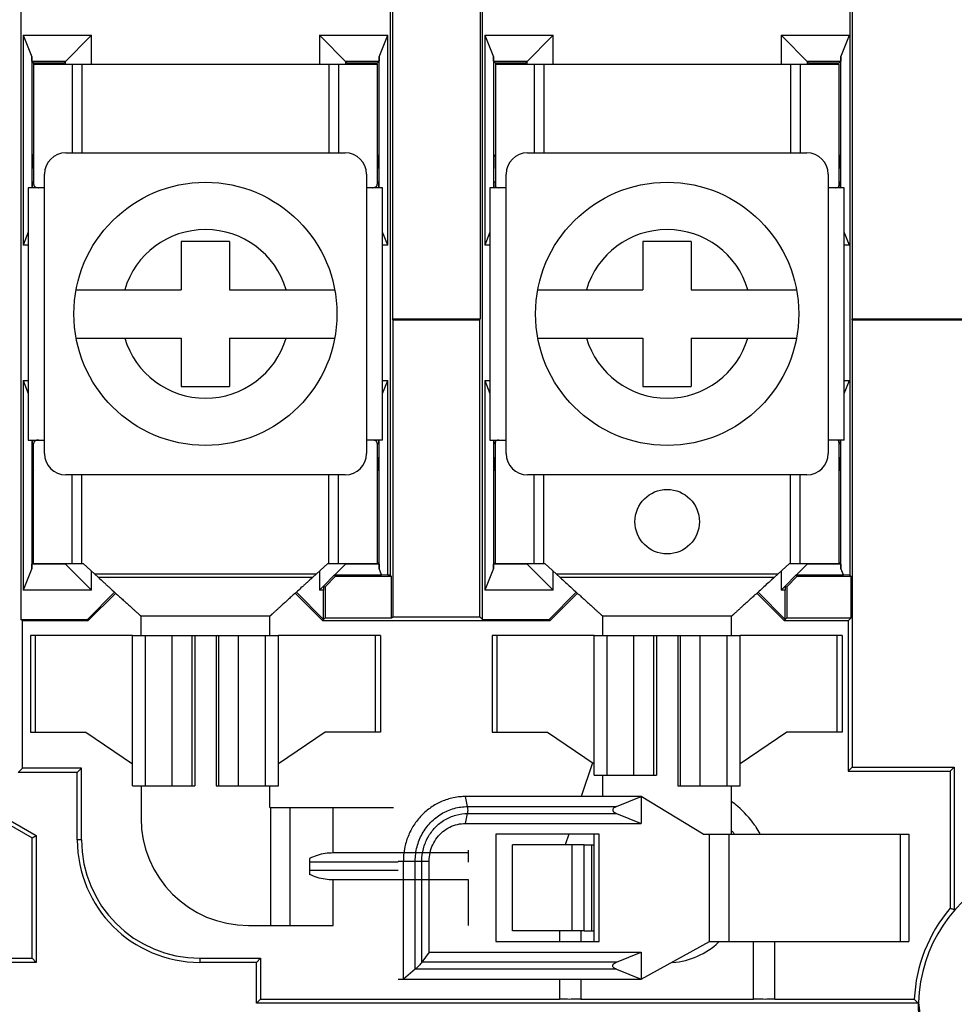
# Model space of a CAD drawing. Units: inches. Extents: x 0 to 22.6, y 0 to 9.4.
# Drawn here: x 6.9 to 7.3, y 3.6 to 4.1 of the extents above; entities that cross this region are included whole.
import ezdxf

# ---------------------------------------------------------------- set-up
doc = ezdxf.new("R2010")
doc.units = ezdxf.units.IN
doc.header["$LTSCALE"] = 0.935
doc.header["$MEASUREMENT"] = 0
doc.layers.get('0').update_dxf_attribs({"linetype": 'CONTINUOUS'})

msp = doc.modelspace()

# ---------------------------------------------------------------- linework, layer by layer
at = {"color": 7, "linetype": 'Continuous'}
for p, q in [((7.0254968805922, 4.082273275799998), (7.0254968805922, 3.802114443899998)), ((7.2395369251922, 4.082273275799998), (7.2395377987922, 3.802113570299999)), ((7.026587739092201, 4.0754295055), (7.026587739092201, 3.921469681)), ((7.0674861111922, 4.0754295055), (7.0674861111922, 3.921469681)), ((7.2406277836922, 4.0754295055), (7.2406277836922, 3.921469681)), ((6.8535769696922, 4.0700660862), (6.8535769696922, 3.781469681)), ((7.0685769696922, 3.781469681), (7.0685769696922, 4.0700660862)), ((6.854576969692201, 4.0534296364), (6.854576969692201, 3.955707874899999)), ((6.854576969692201, 4.0534296364), (6.8586642350922, 4.043342371099999)), ((6.854576969692201, 4.0534296364), (6.8864968805922, 4.0534296364)), ((6.873536925192199, 4.040469681), (6.8864968805922, 4.0534296364)), ((6.8864968805922, 4.039969681), (6.8864968805922, 4.0534296364)), ((7.0055369251922, 4.040469681), (6.992576969692201, 4.0534296364)), ((6.992576969692201, 4.0534296364), (7.0244968805922, 4.0534296364)), ((6.992576969692201, 4.0534296364), (6.992576969692201, 4.039969681)), ((7.020409615292199, 4.043342371099999), (7.0244968805922, 4.0534296364)), ((7.0244968805922, 3.955707874899999), (7.0244968805922, 4.0534296364)), ((7.069576969692201, 4.0534296364), (7.069576969692201, 3.955707874899999)), ((7.069576969692201, 4.0534296364), (7.0736642350922, 4.043342371099999)), ((7.069576969692201, 4.0534296364), (7.1014968805922, 4.0534296364)), ((7.088536925192199, 4.040469681), (7.1014968805922, 4.0534296364)), ((7.1014968805922, 4.039969681), (7.1014968805922, 4.0534296364)), ((7.207576969692201, 4.0534296364), (7.207576969692201, 4.039969681)), ((7.2205369251922, 4.040469681), (7.207576969692201, 4.0534296364)), ((7.207576969692201, 4.0534296364), (7.2394968805922, 4.0534296364)), ((7.235409615292201, 4.043342371099999), (7.2394968805922, 4.0534296364)), ((6.8586642350922, 4.043342371099999), (6.8586642350922, 3.982469681)), ((6.8586816880922, 4.041324918), (6.8586642350922, 4.043342371099999)), ((7.020409615292199, 4.043342371099999), (7.020392162192199, 4.041324918)), ((7.020409615292199, 3.982469681), (7.020409615292199, 4.043342371099999)), ((7.0736642350922, 4.043342371099999), (7.0736642350922, 3.982469681)), ((7.0736816880922, 4.041324918), (7.0736642350922, 4.043342371099999)), ((7.235409615292201, 4.043342371099999), (7.235392162192199, 4.041324918)), ((7.235409615292201, 3.982469681), (7.235409615292201, 4.043342371099999)), ((6.8586816880922, 4.041324918), (6.8595369251922, 4.040469681)), ((6.8586816880922, 4.041324918), (6.8743921621922, 4.041324918)), ((6.8595369251922, 4.040469681), (6.8595369251922, 4.039969681)), ((6.873536925192199, 4.040469681), (6.8595369251922, 4.040469681)), ((6.873536925192199, 4.039969681), (6.873536925192199, 4.040469681)), ((6.8743921621922, 4.039969681), (6.8743921621922, 4.041324918)), ((7.004681688092199, 4.041324918), (7.004681688092199, 4.039969681)), ((7.004681688092199, 4.041324918), (7.020392162192199, 4.041324918)), ((7.0055369251922, 4.040469681), (7.0055369251922, 4.039969681)), ((7.0195369251922, 4.040469681), (7.0055369251922, 4.040469681)), ((7.020392162192199, 4.041324918), (7.0195369251922, 4.040469681)), ((7.0195369251922, 4.039969681), (7.0195369251922, 4.040469681)), ((7.0736816880922, 4.041324918), (7.074536925192199, 4.040469681)), ((7.0736816880922, 4.041324918), (7.0893921621922, 4.041324918)), ((7.074536925192199, 4.040469681), (7.074536925192199, 4.039969681)), ((7.088536925192199, 4.040469681), (7.074536925192199, 4.040469681)), ((7.088536925192199, 4.039969681), (7.088536925192199, 4.040469681)), ((7.0893921621922, 4.039969681), (7.0893921621922, 4.041324918)), ((7.219681688092201, 4.041324918), (7.219681688092201, 4.039969681)), ((7.219681688092201, 4.041324918), (7.235392162192199, 4.041324918)), ((7.2205369251922, 4.040469681), (7.2205369251922, 4.039969681)), ((7.2345369251922, 4.040469681), (7.2205369251922, 4.040469681)), ((7.235392162192199, 4.041324918), (7.2345369251922, 4.040469681)), ((7.2345369251922, 4.039969681), (7.2345369251922, 4.040469681)), ((6.858943494192201, 3.997376249999999), (6.8595369251922, 3.997969681)), ((6.8745369251922, 3.998719681), (7.004536925192199, 3.998719681)), ((7.0201303561922, 3.997376249999999), (7.0195369251922, 3.997969681)), ((7.073943494192201, 3.997376249999999), (7.074536925192199, 3.997969681)), ((7.0895369251922, 3.998719681), (7.219536925192199, 3.998719681)), ((7.2351303561922, 3.997376249999999), (7.2345369251922, 3.997969681)), ((6.8588387757922, 3.9852715315), (6.858943494192201, 3.997376249999999)), ((6.858943494192201, 3.997376249999999), (6.8595369251922, 3.997376249999999)), ((7.0195369251922, 3.997376249999999), (7.0201303561922, 3.997376249999999)), ((7.0201303561922, 3.997376249999999), (7.0202350745922, 3.9852715315)), ((7.0738387757922, 3.9852715315), (7.073943494192201, 3.997376249999999)), ((7.073943494192201, 3.997376249999999), (7.074536925192199, 3.997376249999999)), ((7.2345369251922, 3.997376249999999), (7.2351303561922, 3.997376249999999)), ((7.2351303561922, 3.997376249999999), (7.235235074592199, 3.9852715315)), ((6.8645369251922, 3.858719680999999), (6.8645369251922, 3.988719680999998)), ((7.014536925192201, 3.988719680999998), (7.014536925192201, 3.858719680999999)), ((7.0795369251922, 3.858719680999999), (7.0795369251922, 3.988719680999998)), ((7.229536925192201, 3.988719680999998), (7.229536925192201, 3.858719680999999)), ((6.8588387757922, 3.9852715315), (6.8588387757922, 3.982469681)), ((6.8588387757922, 3.9852715315), (6.8595369251922, 3.9852715315)), ((7.0195369251922, 3.9852715315), (7.0202350745922, 3.9852715315)), ((7.0202350745922, 3.982469681), (7.0202350745922, 3.9852715315)), ((7.0738387757922, 3.9852715315), (7.0738387757922, 3.982469681)), ((7.0738387757922, 3.9852715315), (7.074536925192199, 3.9852715315)), ((7.2345369251922, 3.9852715315), (7.235235074592199, 3.9852715315)), ((7.235235074592199, 3.982469681), (7.235235074592199, 3.9852715315)), ((6.8570369251922, 3.961778981499999), (6.854576969692201, 3.955707874899999)), ((7.0244968805922, 3.955707874899999), (7.022036925192199, 3.961778981499999)), ((7.0720369251922, 3.961778981499999), (7.069576969692201, 3.955707874899999)), ((7.2394968805922, 3.955707874899999), (7.237036925192201, 3.961778981499999)), ((6.928286925192199, 3.957469680999998), (6.928286925192199, 3.934969680999999)), ((6.9507869251922, 3.957469680999998), (6.928286925192199, 3.957469680999998)), ((6.9507869251922, 3.957469680999998), (6.9507869251922, 3.934969680999999)), ((7.143286925192201, 3.957469680999998), (7.143286925192201, 3.934969680999999)), ((7.1657869251922, 3.957469680999998), (7.143286925192201, 3.957469680999998)), ((7.1657869251922, 3.957469680999998), (7.1657869251922, 3.934969680999999)), ((6.8570369251922, 3.955707874899999), (6.854576969692201, 3.955707874899999)), ((7.0244968805922, 3.955707874899999), (7.022036925192199, 3.955707874899999)), ((7.0720369251922, 3.955707874899999), (7.069576969692201, 3.955707874899999)), ((7.2394968805922, 3.955707874899999), (7.237036925192201, 3.955707874899999)), ((6.879328952292201, 3.934969680999999), (6.928286925192199, 3.934969680999999)), ((6.9507869251922, 3.934969680999999), (6.9997448980922, 3.934969680999999)), ((7.094328952292201, 3.934969680999999), (7.143286925192201, 3.934969680999999)), ((7.1657869251922, 3.934969680999999), (7.2147448980922, 3.934969680999999)), ((7.0267186420922, 3.9209458694), (7.026587739092201, 3.921469681)), ((7.026587739092201, 3.921469681), (7.0674861111922, 3.921469681)), ((7.0267186420922, 3.9209458694), (7.0267186420922, 3.7826914424)), ((7.0267186420922, 3.9209458694), (7.0673552081922, 3.9209458694)), ((7.0673552081922, 3.9209458694), (7.0674861111922, 3.921469681)), ((7.0673552081922, 3.7826914424), (7.0673552081922, 3.9209458694)), ((7.2406277836922, 3.921469681), (7.3424861111922, 3.921469681)), ((7.2407586866922, 3.9209458694), (7.2406277836922, 3.921469681)), ((7.2407586866922, 3.9209458694), (7.3423552081922, 3.9209458694)), ((7.2407586866922, 3.9209458694), (7.2407586866922, 3.7126914424)), ((6.879328952292201, 3.912469681), (6.928286925192199, 3.912469681)), ((6.928286925192199, 3.912469681), (6.928286925192199, 3.889969680999999)), ((6.9507869251922, 3.912469681), (6.9507869251922, 3.889969680999999)), ((6.9507869251922, 3.912469681), (6.9997448980922, 3.912469681)), ((7.094328952292201, 3.912469681), (7.143286925192201, 3.912469681)), ((7.143286925192201, 3.912469681), (7.143286925192201, 3.889969680999999)), ((7.1657869251922, 3.912469681), (7.1657869251922, 3.889969680999999)), ((7.1657869251922, 3.912469681), (7.2147448980922, 3.912469681)), ((6.854576969692201, 3.892731486999998), (6.854576969692201, 3.795009725499999)), ((6.854576969692201, 3.892731486999998), (6.8570369251922, 3.8866603804)), ((6.854576969692201, 3.892731486999998), (6.8570369251922, 3.892731486999998)), ((7.022036925192199, 3.8866603804), (7.0244968805922, 3.892731486999998)), ((7.022036925192199, 3.892731486999998), (7.0244968805922, 3.892731486999998)), ((7.0244968805922, 3.802114443899998), (7.0244968805922, 3.892731486999998)), ((7.069576969692201, 3.892731486999998), (7.069576969692201, 3.795009725499999)), ((7.069576969692201, 3.892731486999998), (7.0720369251922, 3.8866603804)), ((7.069576969692201, 3.892731486999998), (7.0720369251922, 3.892731486999998)), ((7.237036925192201, 3.8866603804), (7.2394968805922, 3.892731486999998)), ((7.237036925192201, 3.892731486999998), (7.2394968805922, 3.892731486999998)), ((6.928286925192199, 3.889969680999999), (6.9507869251922, 3.889969680999999)), ((7.143286925192201, 3.889969680999999), (7.1657869251922, 3.889969680999999)), ((6.8586642350922, 3.864969680999999), (6.8586642350922, 3.805096990899998)), ((6.8588387757922, 3.864969680999999), (6.8588387757922, 3.863167830399999)), ((7.0202350745922, 3.863167830399999), (7.0202350745922, 3.864969680999999)), ((7.020409615292199, 3.805096990899998), (7.020409615292199, 3.864969680999999)), ((7.0736642350922, 3.864969680999999), (7.0736642350922, 3.805096990899998)), ((7.0738387757922, 3.864969680999999), (7.0738387757922, 3.863167830399999)), ((7.235235074592199, 3.863167830399999), (7.235235074592199, 3.864969680999999)), ((7.235409615292201, 3.805096990899998), (7.235409615292201, 3.864969680999999)), ((6.858943494192201, 3.851063111999998), (6.8588387757922, 3.863167830399999)), ((6.8595369251922, 3.863167830399999), (6.8588387757922, 3.863167830399999)), ((7.0202350745922, 3.863167830399999), (7.0195369251922, 3.863167830399999)), ((7.0202350745922, 3.863167830399999), (7.0201303561922, 3.851063111999998)), ((7.073943494192201, 3.851063111999998), (7.0738387757922, 3.863167830399999)), ((7.074536925192199, 3.863167830399999), (7.0738387757922, 3.863167830399999)), ((7.235235074592199, 3.863167830399999), (7.2345369251922, 3.863167830399999)), ((7.235235074592199, 3.863167830399999), (7.2351303561922, 3.851063111999998)), ((6.858943494192201, 3.851063111999998), (6.8595369251922, 3.850469680999999)), ((6.8595369251922, 3.851063111999998), (6.858943494192201, 3.851063111999998)), ((7.0201303561922, 3.851063111999998), (7.0195369251922, 3.850469680999999)), ((7.0201303561922, 3.851063111999998), (7.0195369251922, 3.851063111999998)), ((7.073943494192201, 3.851063111999998), (7.074536925192199, 3.850469680999999)), ((7.074536925192199, 3.851063111999998), (7.073943494192201, 3.851063111999998)), ((7.2351303561922, 3.851063111999998), (7.2345369251922, 3.850469680999999)), ((7.2351303561922, 3.851063111999998), (7.2345369251922, 3.851063111999998)), ((7.004536925192199, 3.848719681), (6.8745369251922, 3.848719681)), ((7.219536925192199, 3.848719681), (7.0895369251922, 3.848719681)), ((6.8586642350922, 3.805096990899998), (6.854576969692201, 3.795009725499999)), ((6.8586642350922, 3.805096990899998), (6.8586816880922, 3.807114443899999)), ((6.8586816880922, 3.807114443899999), (6.8595369251922, 3.807969680999999)), ((6.8743921621922, 3.807114443899999), (6.8586816880922, 3.807114443899999)), ((6.8864968805922, 3.795009725499999), (6.8740369251922, 3.807469681)), ((6.9997436876922, 3.8021764435), (7.0050369251922, 3.807469681)), ((7.020392162192199, 3.807114443899999), (7.004681688092199, 3.807114443899999)), ((7.020392162192199, 3.807114443899999), (7.0195369251922, 3.807969680999999)), ((7.020392162192199, 3.807114443899999), (7.020409615292199, 3.805096990899998)), ((7.0215929936922, 3.8021764435), (7.020409615292199, 3.805096990899998)), ((7.0736642350922, 3.805096990899998), (7.069576969692201, 3.795009725499999)), ((7.0736642350922, 3.805096990899998), (7.0736816880922, 3.807114443899999)), ((7.0736816880922, 3.807114443899999), (7.074536925192199, 3.807969680999999)), ((7.0893921621922, 3.807114443899999), (7.0736816880922, 3.807114443899999)), ((7.1014968805922, 3.795009725499999), (7.089036925192199, 3.807469681)), ((7.2147436876922, 3.8021764435), (7.2200369251922, 3.807469681)), ((7.235392162192199, 3.807114443899999), (7.219681688092201, 3.807114443899999)), ((7.235392162192199, 3.807114443899999), (7.2345369251922, 3.807969680999999)), ((7.235392162192199, 3.807114443899999), (7.235409615292201, 3.805096990899998)), ((7.2365929936922, 3.8021764435), (7.235409615292201, 3.805096990899998)), ((6.8864968805922, 3.795009725499999), (6.8864968805922, 3.803876387999998)), ((6.992576969692201, 3.803876387999998), (6.992576969692201, 3.795009725499999)), ((6.999656320192199, 3.802175687699999), (6.994520114892201, 3.796952870699999)), ((6.9999708710922, 3.8014162945), (6.995235074592199, 3.796680498)), ((6.999656320192199, 3.802175687699999), (7.0215929936922, 3.8021764435)), ((6.999656320192199, 3.802175687699999), (6.9999708710922, 3.8014162945)), ((7.026195030092199, 3.8014162945), (6.9999708710922, 3.8014162945)), ((7.0244968805922, 3.802114443899998), (7.0215929936922, 3.8021764435)), ((7.0254968805922, 3.802114443899998), (7.0244968805922, 3.802114443899998)), ((7.0254968805922, 3.802114443899998), (7.026195030092199, 3.8014162945)), ((7.026195030092199, 3.782167830399998), (7.026195030092199, 3.8014162945)), ((7.1014968805922, 3.795009725499999), (7.1014968805922, 3.803876387999998)), ((7.207576969692201, 3.803876387999998), (7.207576969692201, 3.795009725499999)), ((7.214656320192199, 3.802175687699999), (7.209520114892201, 3.796952870699999)), ((7.214970871092199, 3.8014162945), (7.210235074592199, 3.796680498)), ((7.214656320192199, 3.802175687699999), (7.2365929936922, 3.8021764435)), ((7.214656320192199, 3.802175687699999), (7.214970871092199, 3.8014162945)), ((7.2402350745922, 3.8014162945), (7.214970871092199, 3.8014162945)), ((7.2395377987922, 3.802113570299999), (7.2365929936922, 3.8021764435)), ((7.2395377987922, 3.802113570299999), (7.2402350745922, 3.8014162945)), ((7.2402350745922, 3.782167830399998), (7.2402350745922, 3.8014162945)), ((6.994520114892201, 3.796952870699999), (6.992576969692201, 3.795009725499999)), ((6.994520114892201, 3.796952870699999), (6.994536925192199, 3.795009725499999)), ((6.994520114892201, 3.796952870699999), (6.995235074592199, 3.796680498)), ((6.995235074592199, 3.796680498), (6.995235074592199, 3.782167830399998)), ((7.209520114892201, 3.796952870699999), (7.207576969692201, 3.795009725499999)), ((7.209520114892201, 3.796952870699999), (7.209536925192199, 3.795009725499999)), ((7.209520114892201, 3.796952870699999), (7.210235074592199, 3.796680498)), ((7.210235074592199, 3.796680498), (7.210235074592199, 3.782167830399998)), ((6.8864968805922, 3.795009725499999), (6.854576969692201, 3.795009725499999)), ((6.897216536792201, 3.794149292599999), (6.8845369251922, 3.781469681)), ((6.8977341673922, 3.793679590799999), (6.8848261080922, 3.780771531499998)), ((6.9942477421922, 3.780771531499998), (6.981339682992201, 3.793679590799999)), ((6.994536925192199, 3.781469681), (6.9818573134922, 3.794149292599999)), ((6.994536925192199, 3.795009725499999), (6.992576969692201, 3.795009725499999)), ((6.994536925192199, 3.781469681), (6.994536925192199, 3.795009725499999)), ((7.1014968805922, 3.795009725499999), (7.069576969692201, 3.795009725499999)), ((7.112216536792201, 3.794149292599999), (7.0995369251922, 3.781469681)), ((7.1127341673922, 3.793679590799999), (7.099826108092199, 3.780771531499998)), ((7.2092477421922, 3.780771531499998), (7.196339682992201, 3.793679590799999)), ((7.209536925192199, 3.781469681), (7.1968573134922, 3.794149292599999)), ((7.209536925192199, 3.795009725499999), (7.207576969692201, 3.795009725499999)), ((7.209536925192199, 3.781469681), (7.209536925192199, 3.795009725499999)), ((6.994536925192199, 3.781469681), (6.995235074592199, 3.782167830399998)), ((6.995235074592199, 3.782167830399998), (7.026195030092199, 3.782167830399998)), ((7.026195030092199, 3.782167830399998), (7.0267186420922, 3.7826914424)), ((7.0267186420922, 3.7826914424), (7.0673552081922, 3.7826914424)), ((7.0685769696922, 3.781469681), (7.0673552081922, 3.7826914424)), ((7.209536925192199, 3.781469681), (7.210235074592199, 3.782167830399998)), ((7.210235074592199, 3.782167830399998), (7.2402350745922, 3.782167830399998)), ((7.2402350745922, 3.782167830399998), (7.238838775792201, 3.780771531499998)), ((6.854275119092201, 3.780771531499998), (6.8535769696922, 3.781469681)), ((6.8535769696922, 3.781469681), (6.8845369251922, 3.781469681)), ((6.854275119092201, 3.712167830399999), (6.854275119092201, 3.780771531499998)), ((6.8848261080922, 3.780771531499998), (6.854275119092201, 3.780771531499998)), ((6.8848261080922, 3.780771531499998), (6.8845369251922, 3.781469681)), ((6.9942477421922, 3.780771531499998), (6.994536925192199, 3.781469681)), ((7.099826108092199, 3.780771531499998), (6.9942477421922, 3.780771531499998)), ((7.0685769696922, 3.781469681), (7.0995369251922, 3.781469681)), ((7.099826108092199, 3.780771531499998), (7.0995369251922, 3.781469681)), ((7.2092477421922, 3.780771531499998), (7.209536925192199, 3.781469681)), ((7.238838775792201, 3.780771531499998), (7.2092477421922, 3.780771531499998)), ((7.238838775792201, 3.780771531499998), (7.238838775792201, 3.7107715315)), ((6.8580369251922, 3.773969681), (6.8580369251922, 3.728969680999998)), ((6.905536925192199, 3.773969681), (6.8580389527922, 3.773969681)), ((6.860333937092199, 3.728969680999998), (6.860333937092199, 3.773969681)), ((7.021034897492201, 3.773969681), (6.9735369251922, 3.773969681)), ((7.0187399132922, 3.728969680999998), (7.0187399132922, 3.773969681)), ((7.0210369251922, 3.773969681), (7.0210369251922, 3.728969680999998)), ((7.073036925192199, 3.773969681), (7.073036925192199, 3.728969680999998)), ((7.120536925192199, 3.773969681), (7.0730389527922, 3.773969681)), ((7.075333937092201, 3.728969680999998), (7.075333937092201, 3.773969681)), ((7.236034897492201, 3.773969681), (7.1885369251922, 3.773969681)), ((7.2337399132922, 3.728969680999998), (7.2337399132922, 3.773969681)), ((7.2360369251922, 3.773969681), (7.2360369251922, 3.728969680999998)), ((6.8580372991922, 3.728969680999998), (6.8838682677922, 3.728969680999998)), ((6.8838682677922, 3.728969680999998), (6.905536925192199, 3.714220909299999)), ((6.9952055825922, 3.728969680999998), (6.9735369251922, 3.714220909299999)), ((7.021036551092201, 3.728969680999998), (6.9952055825922, 3.728969680999998)), ((7.0730372991922, 3.728969680999998), (7.098868267792199, 3.728969680999998)), ((7.098868267792199, 3.728969680999998), (7.120536925192199, 3.714220909299999)), ((7.2102055825922, 3.728969680999998), (7.1885369251922, 3.714220909299999)), ((7.236036551092201, 3.728969680999998), (7.2102055825922, 3.728969680999998)), ((6.8117186420922, 3.709120834699999), (6.8607586866922, 3.6808075518)), ((6.854275119092201, 3.712167830399999), (6.8523552081922, 3.710247919499998)), ((6.8798552081922, 3.710247919499998), (6.8523552081922, 3.710247919499998)), ((6.881775119092201, 3.712167830399999), (6.854275119092201, 3.712167830399999)), ((6.881775119092201, 3.712167830399999), (6.8798552081922, 3.710247919499998)), ((6.8798552081922, 3.678850567499999), (6.8798552081922, 3.710247919499998)), ((6.881775119092201, 3.678850567499999), (6.881775119092201, 3.712167830399999)), ((7.238838775792201, 3.7107715315), (7.2407586866922, 3.7126914424)), ((7.238838775792201, 3.7107715315), (7.286335798792201, 3.7107715315)), ((7.2407586866922, 3.7126914424), (7.2882557096922, 3.7126914424)), ((7.286335798792201, 3.7107715315), (7.2882557096922, 3.7126914424)), ((7.286335798792201, 3.7107715315), (7.286335798792201, 3.646962978899999)), ((7.2882557096922, 3.7126914424), (7.2882557096922, 3.646248419999998)), ((6.8097987311922, 3.7080123737), (6.8588387757922, 3.679699090699999)), ((7.061640380592199, 3.6943312723), (7.0605852881922, 3.698969681)), ((7.142434127692199, 3.698969681), (7.0605852881922, 3.698969681)), ((7.130935139192201, 3.6943312723), (7.142434127692199, 3.698969681)), ((7.171321953392201, 3.681469680999998), (7.142434127692199, 3.698969681)), ((7.142434127692199, 3.698969681), (7.142434127692199, 3.686469680999999)), ((7.0605852881922, 3.686469680999999), (7.061640380592199, 3.691108089599999)), ((7.061640380592199, 3.6943312723), (7.130935139192201, 3.6943312723)), ((7.061640380592199, 3.691108089599999), (7.130935139192201, 3.691108089599999)), ((7.130935139192201, 3.691108089599999), (7.142434127692199, 3.686469680999999)), ((7.0605852881922, 3.686469680999999), (7.142434127692199, 3.686469680999999)), ((7.074789228792199, 3.681469680999998), (7.074789228792199, 3.631469681)), ((7.122935604992199, 3.681469680999998), (7.074789228792199, 3.681469680999998)), ((7.122935604992199, 3.631469681), (7.122935604992199, 3.681469680999998)), ((7.171321953392201, 3.681469680999998), (7.2670345563922, 3.681469680999998)), ((7.1742107358922, 3.631469681), (7.1742107358922, 3.681469680999998)), ((7.1834419984922, 3.631469681), (7.1834419984922, 3.681469680999998)), ((7.2631238719922, 3.631469681), (7.2631238719922, 3.681469680999998)), ((7.2670369251922, 3.681469680999998), (7.2670369251922, 3.631469681)), ((6.8588387757922, 3.679699090699999), (6.8607586866922, 3.6808075518)), ((6.8588387757922, 3.623707874899998), (6.8588387757922, 3.679699090699999)), ((6.8607586866922, 3.6808075518), (6.8607586866922, 3.621787963999998)), ((6.881775119092201, 3.678850567499999), (6.8798552081922, 3.678850567499999)), ((7.0620369251922, 3.668447950099998), (7.0620369251922, 3.672719680999999)), ((7.0825369251922, 3.636469681), (7.0825369251922, 3.676469680999999)), ((7.115948563092201, 3.676469680999999), (7.0825369251922, 3.676469680999999)), ((7.110230991592201, 3.636469681), (7.110230991592201, 3.676469680999999)), ((7.115948563092201, 3.636469681), (7.115948563092201, 3.676469680999999)), ((7.0292696203922, 3.668447950099998), (6.9880369251922, 3.668447950099998)), ((7.0292696203922, 3.668969680999999), (7.043734056492201, 3.668969680999999)), ((7.0316974624922, 3.613969680999999), (7.0316974624922, 3.668969680999999)), ((7.0372190062922, 3.618608089599998), (7.0372190062922, 3.668969680999999)), ((7.0403226975922, 3.621831272299999), (7.0403226975922, 3.668969680999999)), ((7.043734056492201, 3.626469680999999), (7.043734056492201, 3.668969680999999)), ((7.0292696203922, 3.664491411799999), (6.9880369251922, 3.664491411799999)), ((7.115948563092201, 3.636469681), (7.0825369251922, 3.636469681)), ((7.1043638977922, 3.636469681), (7.1043638977922, 3.631469681)), ((7.1143638977922, 3.636469681), (7.1143638977922, 3.631469681)), ((7.074789228792199, 3.631469681), (7.122935604992199, 3.631469681)), ((7.142434127692199, 3.613969680999999), (7.1742107358922, 3.631469681)), ((7.1742107358922, 3.631469681), (7.2670345563922, 3.631469681)), ((7.194709952492199, 3.6045805617), (7.194709952492199, 3.631469681)), ((7.204708429592199, 3.604667830399999), (7.204709952492199, 3.631469681)), ((7.043734056492201, 3.626469680999999), (7.0403226975922, 3.621831272299999)), ((7.043734056492201, 3.626469680999999), (7.142434127692199, 3.626469680999999)), ((7.130935139192201, 3.621831272299999), (7.142434127692199, 3.626469680999999)), ((7.142434127692199, 3.626469680999999), (7.142434127692199, 3.613969680999999)), ((6.7395369251922, 3.623707874899998), (6.8588387757922, 3.623707874899998)), ((6.8607586866922, 3.621787963999998), (6.7395369251922, 3.621787963999998)), ((6.8588387757922, 3.623707874899998), (6.8607586866922, 3.621787963999998)), ((6.9369178117922, 3.623707874899998), (6.9369178117922, 3.621787963999998)), ((6.9369178117922, 3.623707874899998), (6.9652350745922, 3.623707874899998)), ((6.9633151636922, 3.621787963999998), (6.9369178117922, 3.621787963999998)), ((6.9652350745922, 3.623707874899998), (6.9633151636922, 3.621787963999998)), ((6.9633151636922, 3.6027479195), (6.9633151636922, 3.621787963999998)), ((6.9652350745922, 3.623707874899998), (6.9652350745922, 3.604667830399999)), ((7.130935139192201, 3.621831272299999), (7.0403226975922, 3.621831272299999)), ((7.0372190062922, 3.618608089599998), (7.0316974624922, 3.613969680999999)), ((7.130935139192201, 3.618608089599998), (7.0372190062922, 3.618608089599998)), ((7.130935139192201, 3.618608089599998), (7.142434127692199, 3.613969680999999)), ((7.0292696203922, 3.613969680999999), (7.142434127692199, 3.613969680999999)), ((7.104364600292201, 3.613969680999999), (7.1043654206922, 3.604667830399999)), ((7.1143638977922, 3.613969680999999), (7.1143638977922, 3.6045805617)), ((6.9652350745922, 3.604667830399999), (6.9633151636922, 3.6027479195)), ((6.9652350745922, 3.604667830399999), (7.1043654206922, 3.604667830399999)), ((7.1143638977922, 3.6045805617), (7.194709952492199, 3.6045805617)), ((7.204708429592199, 3.604667830399999), (7.269610021592201, 3.604667830399999)), ((7.269610021592201, 3.604667830399999), (7.2714688368922, 3.6027479195)), ((7.2714688368922, 3.6027479195), (6.9633151636922, 3.6027479195)), ((7.2716513464922, 3.603116547399998), (7.2738718694922, 3.584170420199999))]:
    msp.add_line(p, q, dxfattribs=at)
at = {"color": 3, "linetype": 'Continuous'}
for p, q in [((6.8595369251922, 4.039969681), (7.0195369251922, 4.039969681)), ((6.8595369251922, 4.039969681), (6.8595369251922, 3.984113421199999)), ((6.8775369251922, 4.039969681), (6.8775369251922, 3.998719681)), ((6.8820369251922, 4.039969681), (6.8820369251922, 3.998719681)), ((6.997036925192199, 4.039969681), (6.997036925192199, 3.998719681)), ((7.001536925192199, 4.039969681), (7.001536925192199, 3.998719681)), ((7.0195369251922, 4.039969681), (7.0195369251922, 3.984113421199999)), ((7.074536925192199, 4.039969681), (7.2345369251922, 4.039969681)), ((7.074536925192199, 4.039969681), (7.074536925192199, 3.9834007711)), ((7.0925369251922, 4.039969681), (7.0925369251922, 3.998719681)), ((7.0970369251922, 4.039969681), (7.0970369251922, 3.998719681)), ((7.212036925192199, 4.039969681), (7.212036925192199, 3.998719681)), ((7.216536925192199, 4.039969681), (7.216536925192199, 3.998719681)), ((7.2345369251922, 4.039969681), (7.2345369251922, 3.9834007711)), ((6.8570369251922, 3.982469681), (6.8570369251922, 3.864969680999999)), ((6.8645369251922, 3.982469681), (6.8570369251922, 3.982469681)), ((7.022036925192199, 3.982469681), (7.014536925192201, 3.982469681)), ((7.022036925192199, 3.864969680999999), (7.022036925192199, 3.982469681)), ((7.0720369251922, 3.982469681), (7.0720369251922, 3.864969680999999)), ((7.0795369251922, 3.982469681), (7.0720369251922, 3.982469681)), ((7.237036925192201, 3.982469681), (7.229536925192201, 3.982469681)), ((7.237036925192201, 3.864969680999999), (7.237036925192201, 3.982469681)), ((6.8570369251922, 3.864969680999999), (6.8645369251922, 3.864969680999999)), ((7.022036925192199, 3.864969680999999), (7.014536925192201, 3.864969680999999)), ((7.0720369251922, 3.864969680999999), (7.0795369251922, 3.864969680999999)), ((7.237036925192201, 3.864969680999999), (7.229536925192201, 3.864969680999999)), ((6.8595369251922, 3.807469681), (6.8595369251922, 3.863325940799998)), ((7.0195369251922, 3.863325940799998), (7.0195369251922, 3.807469681)), ((7.074536925192199, 3.807469681), (7.074536925192199, 3.864038590799999)), ((7.2345369251922, 3.864038590799999), (7.2345369251922, 3.807469681)), ((6.8775369251922, 3.807469681), (6.8775369251922, 3.848719681)), ((6.8820369251922, 3.807469681), (6.8820369251922, 3.848719681)), ((6.997036925192199, 3.807469681), (6.997036925192199, 3.848719681)), ((7.001536925192199, 3.807469681), (7.001536925192199, 3.848719681)), ((7.0925369251922, 3.807469681), (7.0925369251922, 3.848719681)), ((7.0970369251922, 3.807469681), (7.0970369251922, 3.848719681)), ((7.212036925192199, 3.807469681), (7.212036925192199, 3.848719681)), ((7.216536925192199, 3.807469681), (7.216536925192199, 3.848719681)), ((6.8595369251922, 3.807469681), (6.882536925192199, 3.807469681)), ((6.8897001904922, 3.800969680999999), (6.882536925192199, 3.807469681)), ((6.989373659892199, 3.800969680999999), (6.9965369251922, 3.807469681)), ((6.9965369251922, 3.807469681), (7.0195369251922, 3.807469681)), ((7.074536925192199, 3.807469681), (7.097536925192199, 3.807469681)), ((7.1047001904922, 3.800969680999999), (7.097536925192199, 3.807469681)), ((7.204373659892199, 3.800969680999999), (7.2115369251922, 3.807469681)), ((7.2115369251922, 3.807469681), (7.2345369251922, 3.807469681)), ((6.9910267210922, 3.802469680999999), (6.888047129292199, 3.802469680999999)), ((6.989373659892199, 3.800969680999999), (6.8897001904922, 3.800969680999999)), ((7.2060267210922, 3.802469680999999), (7.103047129292201, 3.802469680999999)), ((7.204373659892199, 3.800969680999999), (7.1047001904922, 3.800969680999999)), ((6.9095369251922, 3.773969681), (6.9095369251922, 3.782969681)), ((6.969536925192199, 3.782969681), (6.9095369251922, 3.782969681)), ((6.969536925192199, 3.773969681), (6.969536925192199, 3.782969681)), ((7.184536925192199, 3.782969681), (7.1245369251922, 3.782969681)), ((7.1245369251922, 3.773969681), (7.1245369251922, 3.782969681)), ((7.184536925192199, 3.773969681), (7.184536925192199, 3.782969681)), ((6.905536925192199, 3.703969680999999), (6.905536925192199, 3.773969681)), ((6.905536925192199, 3.773969681), (6.9735369251922, 3.773969681)), ((6.9116334822922, 3.703969680999999), (6.9116334822922, 3.773969681)), ((6.924093549492199, 3.703969680999999), (6.924093549492199, 3.773969681)), ((6.9333311537922, 3.703969680999999), (6.9333311537922, 3.773969681)), ((6.934536925192199, 3.773969681), (6.934536925192199, 3.703969680999999)), ((6.9445369251922, 3.773969681), (6.9445369251922, 3.703969680999999)), ((6.945742696492201, 3.703969680999999), (6.945742696492201, 3.773969681)), ((6.9549803008922, 3.703969680999999), (6.9549803008922, 3.773969681)), ((6.967440368092199, 3.703969680999999), (6.967440368092199, 3.773969681)), ((6.9735369251922, 3.703969680999999), (6.9735369251922, 3.773969681)), ((7.120536925192199, 3.773969681), (7.1885369251922, 3.773969681)), ((7.120536925192199, 3.708969680999998), (7.120536925192199, 3.773969681)), ((7.1266334822922, 3.708969680999998), (7.1266334822922, 3.773969681)), ((7.139093549492199, 3.708969680999998), (7.139093549492199, 3.773969681)), ((7.1483311537922, 3.708969680999998), (7.1483311537922, 3.773969681)), ((7.149536925192199, 3.773969681), (7.149536925192199, 3.708969680999998)), ((7.1595369251922, 3.773969681), (7.1595369251922, 3.703969680999999)), ((7.160742696492201, 3.703969680999999), (7.160742696492201, 3.773969681)), ((7.1699803008922, 3.703969680999999), (7.1699803008922, 3.773969681)), ((7.182440368092199, 3.703969680999999), (7.182440368092199, 3.773969681)), ((7.1885369251922, 3.703969680999999), (7.1885369251922, 3.773969681)), ((7.119790108292199, 3.714729230199999), (7.1145369251922, 3.698969681)), ((7.120536925192199, 3.708969680999998), (7.1495365808922, 3.708969680999998)), ((7.1245369251922, 3.698969681), (7.1245369251922, 3.708969680999998)), ((6.905536925192199, 3.703969680999999), (6.9345354839922, 3.703969680999999)), ((6.9095369251922, 3.703969680999999), (6.9095369251922, 3.688969680999999)), ((6.944538366292201, 3.703969680999999), (6.9735369251922, 3.703969680999999)), ((6.969536925192199, 3.693969681), (6.969536925192199, 3.703969680999999)), ((7.159538366292201, 3.703969680999999), (7.1885369251922, 3.703969680999999)), ((7.184536925192199, 3.681469680999998), (7.184536925192199, 3.703969680999999)), ((6.969536925192199, 3.693969681), (7.0270369251922, 3.693969681)), ((6.9700369251922, 3.638969680999998), (6.9700369251922, 3.693969681)), ((6.9790369251922, 3.638969680999998), (6.9790369251922, 3.693969681)), ((6.9990369251922, 3.672719680999999), (6.9990369251922, 3.693969681)), ((7.1087035917922, 3.681469680999998), (7.1070369251922, 3.676469680999999)), ((7.1205077628922, 3.631469681), (7.1205077628922, 3.681469680999998)), ((7.0620369251922, 3.672719680999999), (6.9990369251922, 3.672719680999999)), ((7.0620369251922, 3.672719680999999), (7.0620369251922, 3.673969680999998)), ((7.115948563092201, 3.676469680999999), (7.1205077628922, 3.676469680999999)), ((7.119536925192199, 3.636469681), (7.119536925192199, 3.676469680999999)), ((6.9880369251922, 3.670172420599999), (6.9880369251922, 3.662766941299998)), ((7.0620369251922, 3.660219681), (6.9990369251922, 3.660219681)), ((6.9990369251922, 3.638969680999998), (6.9990369251922, 3.660219681)), ((7.0620369251922, 3.638969680999998), (7.0620369251922, 3.660219681)), ((6.959536925192199, 3.638969680999998), (6.9990369251922, 3.638969680999998)), ((7.115948563092201, 3.636469681), (7.1205077628922, 3.636469681))]:
    msp.add_line(p, q, dxfattribs=at)
at = {"color": 7, "linetype": 'Continuous'}
for centre, radius in [((7.3395369251922, 4.911469680999999), 1.75), ((6.9395369251922, 3.923719680999999), 0.0612556826), ((7.1545369251922, 3.923719680999999), 0.0612556826)]:
    msp.add_circle(centre, radius, dxfattribs=at)
at = {"color": 3, "linetype": 'Continuous'}
msp.add_circle((7.1545369251922, 3.826969681), 0.015, dxfattribs=at)
at = {"color": 7, "linetype": 'Continuous'}
for centre, radius, start, end in [((7.3395369251922, 4.911469680999999), 1.820750502, 188.5242113003, 257.3091960012), ((6.8745369251922, 3.988719680999998), 0.01, 90, 180), ((7.004536925192199, 3.988719680999998), 0.01, 0, 90), ((7.0895369251922, 3.988719680999998), 0.01, 90, 180), ((7.219536925192199, 3.988719680999998), 0.01, 0, 90), ((6.9395369251922, 3.923719680999999), 0.0392556826, 16.65347818940001, 163.3465218106), ((7.1545369251922, 3.923719680999999), 0.0392556826, 16.65347818940001, 163.3465218106), ((6.9395369251922, 3.923719680999999), 0.0392556826, 196.6534781894, 343.3465218106001), ((7.1545369251922, 3.923719680999999), 0.0392556826, 196.6534781894, 343.3465218106001), ((6.8745369251922, 3.858719680999999), 0.01, 180, 270), ((7.004536925192199, 3.858719680999999), 0.01, 270, 0), ((7.0895369251922, 3.858719680999999), 0.01, 180, 270), ((7.219536925192199, 3.858719680999999), 0.01, 270, 0), ((7.1545369251922, 3.656469681), 0.0401726467, 38.92800027610001, 41.0204799159), ((6.9369178117922, 3.678850567499999), 0.0570626035, 180, 270), ((6.9369178117922, 3.678850567499999), 0.0551426926, 180, 270), ((7.3395369251922, 3.601469681), 0.0679055517, 345.2409475285999, 178.6103087587), ((7.3395369251922, 3.601469681), 0.07, 139.4656164238, 177.3813675301), ((7.1545369251922, 3.656469681), 0.0348262192, 274.2778785793, 313.403122327), ((7.3395369251922, 3.601469681), 0.0680800891, 178.9241792069, 195.3977820602)]:
    msp.add_arc(centre, radius, start, end, dxfattribs=at)
at = {"color": 3, "linetype": 'Continuous'}
msp.add_arc((6.959536925192199, 3.688969680999999), 0.05, 180, 270, dxfattribs=at)
for points, start_tangent, end_tangent in [([(6.8595369251922, 3.984113421199999), (6.8595537370922, 3.9838514827), (6.8596043464922, 3.983612661999998), (6.8596890138922, 3.983397292999999), (6.8598079998922, 3.983205709399999), (6.8599614131922, 3.9830380225), (6.8601487559922, 3.982893453399998), (6.860369378792201, 3.982771000899999), (6.860622631992199, 3.9826696635), (6.8609078584922, 3.982588662599999), (6.8612243702922, 3.9825281094), (6.861571471892201, 3.982488337599999), (6.8619484678922, 3.982469681)], (0, -1), (0.9997921499082439, -0.0203876673960427)), ([(7.017125382392201, 3.982469681), (7.0175025877922, 3.982488376499998), (7.0178498243922, 3.982528183199999), (7.0181664062922, 3.982588769999999), (7.0184516474922, 3.9826698056), (7.0187048703922, 3.982771179699999), (7.0189254313922, 3.982893664999998), (7.0191126953922, 3.983038255099998), (7.0192660271922, 3.983205943599999), (7.019384941692199, 3.9833975031), (7.0194695531922, 3.983612823299999), (7.019520126292201, 3.9838515731), (7.0195369251922, 3.984113421199999)], (0.9997902393546162, 0.02048114477365596), (0, 1)), ([(7.074536925192199, 3.9834007711), (7.074923990092199, 3.982736867499999), (7.076091149492201, 3.982469681)], (0, -1), (0.9986054451528747, -0.05279360672495131)), ([(7.2329827008922, 3.982469681), (7.2341499667922, 3.982736930699999), (7.2345369251922, 3.9834007711)], (0.9986054454964948, 0.05279360022528471), (0, 1)), ([(6.8619484678922, 3.864969680999999), (6.861571262492199, 3.864950985499999), (6.861224025892199, 3.864911178699999), (6.860907443992201, 3.864850591999999), (6.860622202892199, 3.8647695563), (6.8603689799922, 3.864668182199998), (6.860148418992201, 3.864545696899998), (6.8599611549922, 3.864401106799998), (6.8598078230922, 3.864233418299999), (6.8596889086922, 3.864041858799999), (6.8596042970922, 3.863826538599999), (6.8595537240922, 3.863587788799999), (6.8595369251922, 3.863325940799998)], (-0.9997902393546162, -0.02048114477365596), (0, -1)), ([(7.0195369251922, 3.863325940799998), (7.0195201132922, 3.863587879299998), (7.019469503892201, 3.863826699899998), (7.019384836492201, 3.864042068899999), (7.019265850492201, 3.8642336525), (7.0191124371922, 3.8644013394), (7.018925094292201, 3.864545908499999), (7.0187044714922, 3.864668361099999), (7.0184512182922, 3.864769698399999), (7.018165991892201, 3.864850699299999), (7.0178494800922, 3.8649112525), (7.017502378392201, 3.864951024399999), (7.017125382392201, 3.864969680999999)], (0, 1), (-0.9997921499082439, 0.0203876673960427)), ([(7.076091149492201, 3.864969680999999), (7.074923883492201, 3.864702431199999), (7.074536925192199, 3.864038590799999)], (-0.9986054454964948, -0.05279360022528471), (0, -1)), ([(7.2345369251922, 3.864038590799999), (7.2341498601922, 3.864702494399999), (7.2329827008922, 3.864969680999999)], (0, 1), (-0.9986054451528747, 0.05279360672495131)), ([(6.8897001904922, 3.800969680999999), (6.8921934355922, 3.798717443699998), (6.8933762517922, 3.7976394115), (6.8945164494922, 3.7965993719), (6.896669070092199, 3.7946433486), (6.8986524316922, 3.792846350899999), (6.9004677305922, 3.791199860999998), (6.9021151140922, 3.7897042873), (6.9035943813922, 3.788361805699998), (6.904904988992201, 3.787172734199999), (6.9060463504922, 3.786137062699999), (6.9065534317922, 3.785676910399999), (6.907018051592201, 3.785255325499999), (6.907440290792199, 3.784872256499999), (6.907820739992201, 3.784527109999998), (6.9081601174922, 3.784219157399998), (6.908459141092201, 3.783947670299999), (6.9087186750922, 3.783711844399998), (6.9089401685922, 3.783510574299998), (6.9090371486922, 3.783422528599998), (6.909125216892201, 3.7833426788), (6.909204572592199, 3.783270877599999), (6.909275415192199, 3.7832069771), (6.9093378997922, 3.783150843799999), (6.9093920041922, 3.783102400299998), (6.909437661992199, 3.783061583399998), (6.9094748066922, 3.7830283297), (6.909503371792201, 3.783002575899999), (6.9095144162922, 3.782992491699999), (6.9095232908922, 3.7829842587), (6.9095299874922, 3.782977869099999), (6.9095325162922, 3.782975362999999), (6.9095344974922, 3.782973314799999), (6.9095359300922, 3.7829717235), (6.9095368128922, 3.782970588099999), (6.9095370477922, 3.782970191), (6.909537144892201, 3.782969907599999), (6.9095371351922, 3.782969867099999)], (0.7451492931823017, -0.6668976914564303), (-0.3111636693218512, -0.9503563389035514)), ([(6.989373659892199, 3.800969680999999), (6.986880414792201, 3.798717443699998), (6.985697598492201, 3.7976394115), (6.984557400892201, 3.7965993719), (6.9824047802922, 3.7946433486), (6.9804214185922, 3.792846350899999), (6.978606119692199, 3.791199860999998), (6.976958736292199, 3.7897042873), (6.975479468992201, 3.788361805699998), (6.9741688613922, 3.787172734199999), (6.9730274998922, 3.786137062699999), (6.972520418592201, 3.785676910399999), (6.9720557987922, 3.785255325499999), (6.9716335595922, 3.784872256499999), (6.9712531102922, 3.784527109999998), (6.970913732892201, 3.784219157399998), (6.9706147092922, 3.783947670299999), (6.970355175192201, 3.783711844399998), (6.970133681692201, 3.783510574299998), (6.970036701592201, 3.783422528599998), (6.9699486333922, 3.7833426788), (6.9698692776922, 3.783270877599999), (6.9697984351922, 3.7832069771), (6.9697359505922, 3.783150843799999), (6.969681846192199, 3.783102400299998), (6.9696361883922, 3.783061583399998), (6.9695990436922, 3.7830283297), (6.969570478492201, 3.783002575899999), (6.9695594340922, 3.782992491699999), (6.969550559392201, 3.7829842587), (6.969543862892199, 3.782977869099999), (6.969541333992201, 3.782975362999999), (6.969539352792201, 3.782973314799999), (6.969537920292201, 3.7829717235), (6.969537037492199, 3.782970588099999), (6.9695368024922, 3.782970191), (6.9695367053922, 3.782969907599999), (6.969536715192199, 3.782969867099999)], (-0.7451492931823017, -0.6668976914564303), (0.3111636888294897, -0.9503563325164012)), ([(7.1047001904922, 3.800969680999999), (7.1071934355922, 3.798717443699998), (7.1095164494922, 3.7965993719), (7.111669070092201, 3.7946433486), (7.113652431692199, 3.792846350899999), (7.1154677305922, 3.791199860999998), (7.1171151140922, 3.7897042873), (7.1185943813922, 3.788361805699998), (7.119904988992201, 3.787172734199999), (7.121046350492199, 3.786137062699999), (7.1215534317922, 3.785676910399999), (7.1220180515922, 3.785255325499999), (7.122440290792199, 3.784872256499999), (7.122820739992201, 3.784527109999998), (7.1231601174922, 3.784219157399998), (7.123459141092201, 3.783947670299999), (7.1237186750922, 3.783711844399998), (7.1239401685922, 3.783510574299998), (7.1240371486922, 3.783422528599998), (7.1241252168922, 3.7833426788), (7.124204572592199, 3.783270877599999), (7.124275415192199, 3.7832069771), (7.1243378997922, 3.783150843799999), (7.1243920041922, 3.783102400299998), (7.124437661992201, 3.783061583399998), (7.124474806692199, 3.7830283297), (7.1245033717922, 3.783002575899999), (7.124514416292199, 3.782992491699999), (7.1245232908922, 3.7829842587), (7.1245299874922, 3.782977869099999), (7.1245325162922, 3.782975362999999), (7.1245344974922, 3.782973314799999), (7.1245359300922, 3.7829717235), (7.1245368128922, 3.782970588099999), (7.1245370477922, 3.782970191), (7.124537144892201, 3.782969907599999), (7.1245371351922, 3.782969867099999)], (0.7451492915219283, -0.6668976933116265), (-0.3111636788701391, -0.950356335777271)), ([(7.204373659892199, 3.800969680999999), (7.201880414792201, 3.798717443699998), (7.199557400892201, 3.7965993719), (7.1974047802922, 3.7946433486), (7.1954214185922, 3.792846350899999), (7.193606119692199, 3.791199860999998), (7.191958736292201, 3.7897042873), (7.1904794689922, 3.788361805699998), (7.1891688613922, 3.787172734199999), (7.1880274998922, 3.786137062699999), (7.187520418592201, 3.785676910399999), (7.1870557987922, 3.785255325499999), (7.1866335595922, 3.784872256499999), (7.1862531102922, 3.784527109999998), (7.1859137328922, 3.784219157399998), (7.1856147092922, 3.783947670299999), (7.185355175192201, 3.783711844399998), (7.185133681692201, 3.783510574299998), (7.185036701592201, 3.783422528599998), (7.1849486333922, 3.7833426788), (7.1848692776922, 3.783270877599999), (7.1847984351922, 3.7832069771), (7.184735950592199, 3.783150843799999), (7.184681846192199, 3.783102400299998), (7.1846361883922, 3.783061583399998), (7.1845990436922, 3.7830283297), (7.1845704784922, 3.783002575899999), (7.1845594340922, 3.782992491699999), (7.184550559392201, 3.7829842587), (7.184543862892199, 3.782977869099999), (7.184541333992201, 3.782975362999999), (7.184539352792201, 3.782973314799999), (7.184537920292201, 3.7829717235), (7.184537037492199, 3.782970588099999), (7.184536802492199, 3.782970191), (7.1845367053922, 3.782969907599999), (7.184536715192199, 3.782969867099999)], (-0.7451492915219283, -0.6668976933116265), (0.3111636598839161, -0.9503563419937002)), ([(6.9990369251922, 3.672719680999999), (6.9952943420922, 3.672446702299999), (6.9916003294922, 3.671611689199998), (6.9880369251922, 3.670172420599999)], (-1, 0), (-0.8912525219797934, -0.453507378181059)), ([(6.9990369251922, 3.660219681), (6.9952943420922, 3.6604926597), (6.9916003294922, 3.6613276727), (6.9880369251922, 3.662766941299998)], (-1, 0), (-0.8912525219797934, 0.453507378181059))]:
    msp.add_spline(points, degree=3, dxfattribs=dict(at, start_tangent=start_tangent, end_tangent=end_tangent))
at = {"color": 7, "linetype": 'Continuous'}
for points, start_tangent, end_tangent in [([(7.058170335192199, 3.6988643755), (7.054949552992199, 3.698393239399999), (7.049530395892201, 3.696686066899999), (7.044536072092201, 3.693913769299999), (7.0401585106922, 3.690182884399998), (7.0365659389922, 3.685636787899999), (7.0338964172922, 3.680450183899999), (7.0322525339922, 3.674822390599998), (7.0316974624922, 3.668969680999999)], (-0.9962194246433924, -0.08687265371328509), (0, -1)), ([(7.0605852881922, 3.698969681), (7.058170335192199, 3.6988643755)], (-1, 0), (-0.9962194258230838, -0.08687264018507386)), ([(7.1874051390922, 3.6943761772), (7.184592809292201, 3.696643924399999)], (-0.7553265036382624, 0.6553486651406244), (-0.800622025471945, 0.5991697358255009)), ([(7.0372190062922, 3.668969680999999), (7.0380511443922, 3.675533743799998), (7.0404908499922, 3.681650476599999), (7.044371861192201, 3.686903034199999), (7.0494296934922, 3.6909334634), (7.0553196637922, 3.693467096999998), (7.061640380592199, 3.6943312723)], (0, 1), (1, 0)), ([(7.0403226975922, 3.668969680999999), (7.0410490800922, 3.674699522699998), (7.0431787255922, 3.680038885299999), (7.0465665023922, 3.684623899799999), (7.050981539092199, 3.6881421052), (7.0561229582922, 3.690353741599998), (7.061640380592199, 3.691108089599999)], (0, 1), (1, 0)), ([(7.061640380592199, 3.691108089599999), (7.0617809051922, 3.692141182399999), (7.0617809051922, 3.693298179599998), (7.061640380592199, 3.6943312723)], (0.2218027417319716, 0.9750915566038815), (-0.2218027417319716, 0.9750915566038815)), ([(7.130935139192201, 3.6943312723), (7.130417395292199, 3.694095569099999), (7.1299634210922, 3.693826299099999), (7.1295839797922, 3.693512965999999), (7.1293083554922, 3.693139189799999), (7.129204135892199, 3.692719680999999)], (-0.92739336268991, -0.37408762454631), (0, -1)), ([(7.129204135892199, 3.692719680999999), (7.129279080792199, 3.692363580499999), (7.129476084192199, 3.6920459293), (7.129758359792199, 3.6917673041), (7.1301018524922, 3.691522394999999), (7.130495542892199, 3.691304291499999), (7.130935139192201, 3.691108089599999)], (0, -1), (0.9273933577213558, -0.3740876368637563)), ([(7.196033797892199, 3.6846717198), (7.1951947934922, 3.685868157399999), (7.1874051390922, 3.6943761772)], (-0.5621097085635253, 0.8270626793288576), (-0.7553265119227888, 0.6553486555922378)), ([(7.043734056492201, 3.668969680999999), (7.0441565520922, 3.672863797299999), (7.0454028530922, 3.6765626464), (7.0474104647922, 3.6798807525), (7.050078717092199, 3.682651731899999), (7.0532738127922, 3.684736636099999), (7.0568355363922, 3.686030919399999), (7.0605852881922, 3.686469680999999)], (0, 1), (1, 0)), ([(7.1978819420922, 3.681739036599999), (7.196033797892199, 3.6846717198)], (-0.5036029204620082, 0.8639352397617175), (-0.562109724691928, 0.8270626683672555)), ([(7.2882557096922, 3.646248419999998), (7.287616728892201, 3.6464874973), (7.286976758592201, 3.646725678899998), (7.286335798792201, 3.646962978899999)], (-0.9362821067151844, 0.3512489382830593), (-0.9380874384460458, 0.3463985534463681)), ([(7.0403226975922, 3.621831272299999), (7.039724500292199, 3.621088784499999), (7.0389296805922, 3.620219680999999), (7.0380507328922, 3.619350577399998), (7.0372190062922, 3.618608089599998)], (-0.5762763718700094, -0.8172548826555512), (-0.7521364939320235, -0.6590073554184682)), ([(7.129204135892199, 3.620219680999999), (7.129279080792199, 3.620575781399999), (7.129476084192199, 3.620893432599998), (7.129758359792199, 3.621172057799998), (7.1301018524922, 3.621416966899999), (7.130495542892199, 3.621635070499999), (7.130935139192201, 3.621831272299999)], (0, 1), (0.9273933577213558, 0.3740876368637563)), ([(7.130935139192201, 3.618608089599998), (7.130417395292199, 3.618843792799999), (7.1299634210922, 3.619113062799999), (7.1295839797922, 3.619426395899999), (7.1293083554922, 3.619800172099999), (7.129204135892199, 3.620219680999999)], (-0.92739336268991, 0.37408762454631), (0, 1)), ([(7.1143638977922, 3.6045805617), (7.110577480092201, 3.604587059399999), (7.1073548801922, 3.604605585299999), (7.105176015292201, 3.604633380999998), (7.104327925792199, 3.604667830399999)], (-1, 0), (-0.8944408143031771, 0.447186347855868)), ([(7.2047459245922, 3.604667830399999), (7.2038978350922, 3.604633380999998), (7.201718970192201, 3.604605585299999), (7.1984963701922, 3.604587059399999), (7.194709952492199, 3.6045805617)], (-0.8944408143031771, -0.447186347855868), (-1, 0))]:
    msp.add_spline(points, degree=3, dxfattribs=dict(at, start_tangent=start_tangent, end_tangent=end_tangent))

doc.saveas('drawing.dxf')
